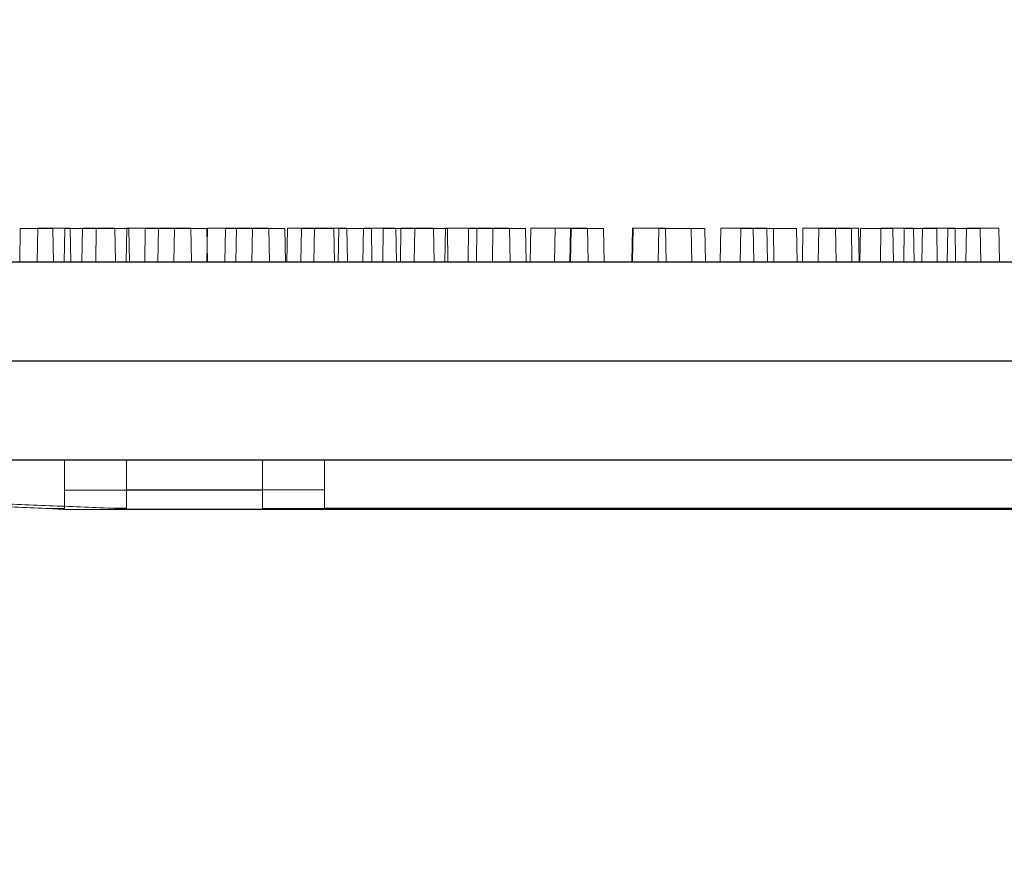
# Model space of a CAD drawing. Extents: x -2250 to 71298, y -18526 to 4041.
# Drawn here: x 40601 to 40727, y 160 to 268 of the extents above; entities that cross this region are included whole.
import ezdxf

# ---------------------------------------------------------------- set-up
doc = ezdxf.new("R2010")
doc.units = 0
doc.linetypes.add('SLD-Solid', pattern=[0])
doc.layers.get('0').update_dxf_attribs({"lineweight": 9})

msp = doc.modelspace()

# ---------------------------------------------------------------- hatches: boundary and pattern name
h = msp.add_hatch()
h.set_pattern_fill('AR-CONC', color=256, scale=0.6, style=0)
h.set_pattern_definition([(50, (-4870.9, 533.94), (109.3108, -9.56345), [11.43, -125.73]), (355, (-4870.9, 533.94), (-21.14605, 114.6341), [9.144, -100.58435]), (100.45144, (-4861.79, 533.14), (88.16475, 105.07065), [9.714, -106.85415]), (46.1842, (-4870.9, 564.42), (162.64742, -25.2254), [17.145, -188.595]), (96.63556, (-4857.35, 562.32), (142.4425, 148.4557), [14.571, -160.28136]), (351.18415, (-4870.9, 564.42), (142.4425, 148.4557), [13.716, -150.87584]), (21, (-4855.66, 556.8), (90.96863, -61.35912), [11.43, -125.73]), (326, (-4855.66, 556.8), (37.08122, 110.51278), [9.144, -100.584]), (71.45144, (-4848.08, 551.69), (128.04985, 49.15366), [9.714, -106.85396]), (37.5, (-4870.903, 533.94), (1.853162, 50.733023), [0, -99.3648, 0, -102.108, 0, -100.965]), (7.5, (-4870.903, 533.94), (40.0918, 60.108345), [0, -58.2168, 0, -97.0788, 0, -38.481]), (327.5, (-4904.89, 533.94), (81.354357, -3.437246), [0, -38.1, 0, -118.872, 0, -157.734]), (317.5, (-4920.13, 533.94), (88.87751, 15.2559), [0, -49.53, 0, -78.9432, 0, -112.014])])
h.paths.add_polyline_path([(40194.5439, 943.47291), (40149.5439, 943.47291), (40137.5439, 879.47291), (40080.5439, 879.47291), (40080.5439, 751.83973), (40083.42776, 751.83973), (40083.42776, 745.48981), (40102.47776, 745.48981), (40102.47776, 749.29974), (40104.50976, 749.29974), (40104.50976, 745.48981), (40122.44545, 745.48981), (40122.44545, 763.47717, -1), (40115.77545, 763.47717, -1), (40122.44545, 763.47717), (40122.44545, 840.97717), (40127.32545, 840.97717), (40127.32545, 745.48981), (40144.64176, 745.48981), (40144.64176, 749.29974), (40146.67376, 749.29974), (40146.67376, 745.48981), (40163.0939, 745.48981), (40163.0939, 751.83973), (40169.4439, 751.83973), (40169.4439, 745.48981), (40175.5439, 745.48981), (40175.5439, 740.06168), (40175.79002, 739.81557), (40175.79002, 713.06405), (40175.5439, 707.38981), (40169.4439, 707.38981), (40169.4439, 701.03976), (40163.0939, 701.03976), (40163.0939, 707.38981), (40146.67376, 707.38981), (40146.67376, 703.57976), (40144.64176, 703.57976), (40144.64176, 707.38981), (40127.32545, 707.38981), (40127.32545, 73.97717), (40122.44545, 73.97717), (40122.44545, 151.47717, -1), (40115.77545, 151.47717, -1), (40122.44545, 151.47717), (40122.44545, 253.47717, -1), (40115.77545, 253.47717, -1), (40122.44545, 253.47717), (40122.44545, 355.47717, -1), (40115.77545, 355.47717, -1), (40122.44545, 355.47717), (40122.44545, 457.47717, -1), (40115.77545, 457.47717, -1), (40122.44545, 457.47717), (40122.44545, 559.47717, -1), (40115.77545, 559.47717, -1), (40122.44545, 559.47717), (40122.44545, 661.47717, -1), (40115.77545, 661.47717, -1), (40122.44545, 661.47717), (40122.44545, 707.38981), (40104.50976, 707.38981), (40104.50976, 703.57976), (40102.47776, 703.57976), (40102.47776, 707.38981), (40083.42776, 707.38981), (40083.42776, 701.03976), (40080.5439, 701.03976), (40080.5439, -34.52709), (40132.37742, -34.52709), (40144.46066, 29.47291), (40194.62715, 29.47291)])
h.paths.add_polyline_path([(41375.5439, 879.47291), (41318.5439, 879.47291), (41306.5439, 943.47291), (41261.5439, 943.47291), (41261.46066, 29.47291), (41311.46066, 29.47291), (41323.5439, -34.52709), (41375.5439, -34.52709)])
h.paths.add_polyline_path([(41328.76118, 840.97717), (41333.64118, 840.97717), (41333.64118, 763.47717, -1), (41340.31118, 763.47717, -1), (41333.64118, 763.47717), (41333.64118, 661.47717, -1), (41340.31118, 661.47717, -1), (41333.64118, 661.47717), (41333.64118, 559.47717, -1), (41340.31118, 559.47717, -1), (41333.64118, 559.47717), (41333.64118, 457.47717, -1), (41340.31118, 457.47717, -1), (41333.64118, 457.47717), (41333.64118, 355.47717, -1), (41340.31118, 355.47717, -1), (41333.64118, 355.47717), (41333.64118, 253.47717, -1), (41340.31118, 253.47717, -1), (41333.64118, 253.47717), (41333.64118, 151.47717, -1), (41340.31118, 151.47717, -1), (41333.64118, 151.47717), (41333.64118, 73.97717), (41328.76118, 73.97717)], flags=16)

# ---------------------------------------------------------------- linework, layer by layer
at = {"color": 7, "linetype": 'SLD-Solid', "lineweight": 15}
for p, q in [((40601.03472, 240.91572), (40600.95935, 236.59772)), ((40601.03472, 240.91572), (40605.20312, 240.91572)), ((40603.26927, 240.95099), (40603.1939, 236.63299)), ((40603.26927, 240.95099), (40603.1939, 236.63299)), ((40603.26927, 240.95099), (40603.1939, 236.63299)), ((40603.26927, 240.95099), (40607.43767, 240.95099)), ((40603.26927, 240.95099), (40607.43767, 240.95099)), ((40603.26927, 240.95099), (40607.43767, 240.95099)), ((40605.27849, 236.59772), (40605.20312, 240.91572)), ((40606.73288, 240.91572), (40606.65751, 236.59772)), ((40606.73288, 240.91572), (40610.79027, 240.91572)), ((40607.51304, 236.63299), (40607.43767, 240.95099)), ((40607.51304, 236.63299), (40607.43767, 240.95099)), ((40607.51304, 236.63299), (40607.43767, 240.95099)), ((40609.00327, 240.95099), (40608.9279, 236.63299)), ((40609.00327, 240.95099), (40608.9279, 236.63299)), ((40609.00327, 240.95099), (40608.9279, 236.63299)), ((40609.00327, 240.95099), (40613.17167, 240.95099)), ((40609.00327, 240.95099), (40613.17167, 240.95099)), ((40609.00327, 240.95099), (40613.17167, 240.95099)), ((40610.79027, 240.91572), (40610.7149, 236.59772)), ((40610.79027, 240.91572), (40614.95867, 240.91572)), ((40613.24705, 236.63299), (40613.17167, 240.95099)), ((40613.24705, 236.63299), (40613.17167, 240.95099)), ((40613.24705, 236.63299), (40613.17167, 240.95099)), ((40614.70144, 240.95099), (40614.62607, 236.63299)), ((40614.70144, 240.95099), (40614.62607, 236.63299)), ((40614.70144, 240.95099), (40614.62607, 236.63299)), ((40614.70144, 240.95099), (40618.75883, 240.95099)), ((40614.70144, 240.95099), (40618.75883, 240.95099)), ((40614.70144, 240.95099), (40618.75883, 240.95099)), ((40615.03404, 236.59772), (40614.95867, 240.91572)), ((40617.08632, 240.91572), (40617.01095, 236.59772)), ((40617.08632, 240.91572), (40620.81479, 240.91572)), ((40618.75883, 240.95099), (40618.68346, 236.63299)), ((40618.75883, 240.95099), (40618.68346, 236.63299)), ((40618.75883, 240.95099), (40618.68346, 236.63299)), ((40618.75883, 240.95099), (40622.92722, 240.95099)), ((40618.75883, 240.95099), (40622.92722, 240.95099)), ((40618.75883, 240.95099), (40622.92722, 240.95099)), ((40620.81479, 240.91572), (40620.73942, 236.59772)), ((40620.81479, 240.91572), (40624.98319, 240.91572)), ((40623.00259, 236.63299), (40622.92722, 240.95099)), ((40623.00259, 236.63299), (40622.92722, 240.95099)), ((40623.00259, 236.63299), (40622.92722, 240.95099)), ((40625.05488, 240.95099), (40624.97951, 236.63299)), ((40625.05488, 240.95099), (40624.97951, 236.63299)), ((40625.05488, 240.95099), (40624.97951, 236.63299)), ((40625.05856, 236.59772), (40624.98319, 240.91572)), ((40625.05488, 240.95099), (40628.78335, 240.95099)), ((40625.05488, 240.95099), (40628.78335, 240.95099)), ((40625.05488, 240.95099), (40628.78335, 240.95099)), ((40627.37125, 240.91572), (40627.29588, 236.59772)), ((40627.37125, 240.91572), (40630.83074, 240.91572)), ((40628.78335, 240.95099), (40628.70797, 236.63299)), ((40628.78335, 240.95099), (40628.70797, 236.63299)), ((40628.78335, 240.95099), (40628.70797, 236.63299)), ((40628.78335, 240.95099), (40632.95175, 240.95099)), ((40628.78335, 240.95099), (40632.95175, 240.95099)), ((40628.78335, 240.95099), (40632.95175, 240.95099)), ((40630.83074, 240.91572), (40630.75537, 236.59772)), ((40630.83074, 240.91572), (40634.99915, 240.91572)), ((40633.02712, 236.63299), (40632.95175, 240.95099)), ((40633.02712, 236.63299), (40632.95175, 240.95099)), ((40633.02712, 236.63299), (40632.95175, 240.95099)), ((40635.07452, 236.59772), (40634.99915, 240.91572)), ((40635.33981, 240.95099), (40635.26443, 236.63299)), ((40635.33981, 240.95099), (40635.26443, 236.63299)), ((40635.33981, 240.95099), (40635.26443, 236.63299)), ((40635.33981, 240.95099), (40638.7993, 240.95099)), ((40635.33981, 240.95099), (40638.7993, 240.95099)), ((40635.33981, 240.95099), (40638.7993, 240.95099)), ((40637.1268, 240.91572), (40637.05143, 236.59772)), ((40637.1268, 240.91572), (40641.2952, 240.91572)), ((40638.7993, 240.95099), (40638.72393, 236.63299)), ((40638.7993, 240.95099), (40638.72393, 236.63299)), ((40638.7993, 240.95099), (40638.72393, 236.63299)), ((40638.7993, 240.95099), (40642.96771, 240.95099)), ((40638.7993, 240.95099), (40642.96771, 240.95099)), ((40638.7993, 240.95099), (40642.96771, 240.95099)), ((40641.37057, 236.59772), (40641.2952, 240.91572)), ((40641.9356, 240.91572), (40641.86021, 236.59772)), ((40641.9356, 240.91572), (40646.10399, 240.91572)), ((40643.04308, 236.63299), (40642.96771, 240.95099)), ((40643.04308, 236.63299), (40642.96771, 240.95099)), ((40643.04308, 236.63299), (40642.96771, 240.95099)), ((40645.09535, 240.95099), (40645.01998, 236.63299)), ((40645.09535, 240.95099), (40645.01998, 236.63299)), ((40645.09535, 240.95099), (40645.01998, 236.63299)), ((40645.09535, 240.95099), (40649.26376, 240.95099)), ((40645.09535, 240.95099), (40649.26376, 240.95099)), ((40645.09535, 240.95099), (40649.26376, 240.95099)), ((40646.17936, 236.59772), (40646.10399, 240.91572)), ((40647.63375, 240.91572), (40647.55838, 236.59772)), ((40647.63375, 240.91572), (40651.69113, 240.91572)), ((40649.33913, 236.63299), (40649.26376, 240.95099)), ((40649.33913, 236.63299), (40649.26376, 240.95099)), ((40649.33913, 236.63299), (40649.26376, 240.95099)), ((40649.90415, 240.95099), (40649.82877, 236.63299)), ((40649.90415, 240.95099), (40649.82877, 236.63299)), ((40649.90415, 240.95099), (40649.82877, 236.63299)), ((40649.90415, 240.95099), (40654.07254, 240.95099)), ((40649.90415, 240.95099), (40654.07254, 240.95099)), ((40649.90415, 240.95099), (40654.07254, 240.95099)), ((40651.69113, 240.91572), (40651.61576, 236.59772)), ((40651.69113, 240.91572), (40655.85954, 240.91572)), ((40654.14791, 236.63299), (40654.07254, 240.95099)), ((40654.14791, 236.63299), (40654.07254, 240.95099)), ((40654.14791, 236.63299), (40654.07254, 240.95099)), ((40655.60231, 240.95099), (40655.52694, 236.63299)), ((40655.60231, 240.95099), (40655.52694, 236.63299)), ((40655.60231, 240.95099), (40655.52694, 236.63299)), ((40655.60231, 240.95099), (40659.65969, 240.95099)), ((40655.60231, 240.95099), (40659.65969, 240.95099)), ((40655.60231, 240.95099), (40659.65969, 240.95099)), ((40655.93491, 236.59772), (40655.85954, 240.91572)), ((40658.59095, 240.91572), (40658.51558, 236.59772)), ((40658.59095, 240.91572), (40661.71567, 240.91572)), ((40659.65969, 240.95099), (40659.58432, 236.63299)), ((40659.65969, 240.95099), (40659.58432, 236.63299)), ((40659.65969, 240.95099), (40659.58432, 236.63299)), ((40659.65969, 240.95099), (40663.8281, 240.95099)), ((40659.65969, 240.95099), (40663.8281, 240.95099)), ((40659.65969, 240.95099), (40663.8281, 240.95099)), ((40661.71567, 240.91572), (40661.6403, 236.59772)), ((40661.71567, 240.91572), (40665.88406, 240.91572)), ((40663.90347, 236.63299), (40663.8281, 240.95099)), ((40663.90347, 236.63299), (40663.8281, 240.95099)), ((40663.90347, 236.63299), (40663.8281, 240.95099)), ((40665.95943, 236.59772), (40665.88406, 240.91572)), ((40666.55951, 240.95099), (40666.48414, 236.63299)), ((40666.55951, 240.95099), (40666.48414, 236.63299)), ((40666.55951, 240.95099), (40666.48414, 236.63299)), ((40666.55951, 240.95099), (40669.68422, 240.95099)), ((40666.55951, 240.95099), (40669.68422, 240.95099)), ((40666.55951, 240.95099), (40669.68422, 240.95099)), ((40669.68422, 240.95099), (40669.60885, 236.63299)), ((40669.68422, 240.95099), (40669.60885, 236.63299)), ((40669.68422, 240.95099), (40669.60885, 236.63299)), ((40669.68422, 240.95099), (40673.85261, 240.95099)), ((40669.68422, 240.95099), (40673.85261, 240.95099)), ((40669.68422, 240.95099), (40673.85261, 240.95099)), ((40671.64717, 240.91572), (40671.5718, 236.59772)), ((40671.64717, 240.91572), (40671.73161, 240.91572)), ((40671.73161, 240.91572), (40671.65624, 236.59772)), ((40671.73161, 240.91572), (40675.90002, 240.91572)), ((40673.92798, 236.63299), (40673.85261, 240.95099)), ((40673.92798, 236.63299), (40673.85261, 240.95099)), ((40673.92798, 236.63299), (40673.85261, 240.95099)), ((40675.97539, 236.59772), (40675.90002, 240.91572)), ((40679.61573, 240.95099), (40679.54036, 236.63299)), ((40679.61573, 240.95099), (40679.54036, 236.63299)), ((40679.61573, 240.95099), (40679.54036, 236.63299)), ((40679.61573, 240.95099), (40679.70017, 240.95099)), ((40679.61573, 240.95099), (40679.70017, 240.95099)), ((40679.61573, 240.95099), (40679.70017, 240.95099)), ((40679.70017, 240.95099), (40679.6248, 236.63299)), ((40679.70017, 240.95099), (40679.6248, 236.63299)), ((40679.70017, 240.95099), (40679.6248, 236.63299)), ((40679.70017, 240.95099), (40683.86858, 240.95099)), ((40679.70017, 240.95099), (40683.86858, 240.95099)), ((40679.70017, 240.95099), (40683.86858, 240.95099)), ((40682.99251, 240.91572), (40682.91714, 236.59772)), ((40682.99251, 240.91572), (40687.1609, 240.91572)), ((40683.94395, 236.63299), (40683.86858, 240.95099)), ((40683.94395, 236.63299), (40683.86858, 240.95099)), ((40683.94395, 236.63299), (40683.86858, 240.95099)), ((40687.23627, 236.59772), (40687.1609, 240.91572)), ((40687.1609, 240.91572), (40688.9045, 240.91572)), ((40688.97987, 236.59772), (40688.9045, 240.91572)), ((40690.96107, 240.95099), (40690.8857, 236.63299)), ((40690.96107, 240.95099), (40690.8857, 236.63299)), ((40690.96107, 240.95099), (40690.8857, 236.63299)), ((40690.96107, 240.95099), (40695.12946, 240.95099)), ((40690.96107, 240.95099), (40695.12946, 240.95099)), ((40690.96107, 240.95099), (40695.12946, 240.95099)), ((40693.5399, 240.91572), (40693.46453, 236.59772)), ((40693.5399, 240.91572), (40697.7083, 240.91572)), ((40695.20483, 236.63299), (40695.12946, 240.95099)), ((40695.12946, 240.95099), (40696.87306, 240.95099)), ((40695.20483, 236.63299), (40695.12946, 240.95099)), ((40695.12946, 240.95099), (40696.87306, 240.95099)), ((40695.20483, 236.63299), (40695.12946, 240.95099)), ((40695.12946, 240.95099), (40696.87306, 240.95099)), ((40696.94843, 236.63299), (40696.87306, 240.95099)), ((40696.94843, 236.63299), (40696.87306, 240.95099)), ((40696.94843, 236.63299), (40696.87306, 240.95099)), ((40697.78367, 236.59772), (40697.7083, 240.91572)), ((40697.7083, 240.91572), (40700.68454, 240.91572)), ((40700.75991, 236.59772), (40700.68454, 240.91572)), ((40701.50845, 240.95099), (40701.43308, 236.63299)), ((40701.50845, 240.95099), (40701.43308, 236.63299)), ((40701.50845, 240.95099), (40701.43308, 236.63299)), ((40701.50845, 240.95099), (40705.67686, 240.95099)), ((40701.50845, 240.95099), (40705.67686, 240.95099)), ((40701.50845, 240.95099), (40705.67686, 240.95099)), ((40703.55586, 240.91572), (40703.48049, 236.59772)), ((40703.55586, 240.91572), (40707.72425, 240.91572)), ((40705.75223, 236.63299), (40705.67686, 240.95099)), ((40705.67686, 240.95099), (40708.6531, 240.95099)), ((40705.75223, 236.63299), (40705.67686, 240.95099)), ((40705.67686, 240.95099), (40708.6531, 240.95099)), ((40705.75223, 236.63299), (40705.67686, 240.95099)), ((40705.67686, 240.95099), (40708.6531, 240.95099)), ((40707.79962, 236.59772), (40707.72425, 240.91572)), ((40708.72847, 236.63299), (40708.6531, 240.95099)), ((40708.72847, 236.63299), (40708.6531, 240.95099)), ((40708.72847, 236.63299), (40708.6531, 240.95099)), ((40708.8894, 240.91572), (40708.81403, 236.59772)), ((40708.8894, 240.91572), (40713.05779, 240.91572)), ((40711.52442, 240.95099), (40711.44905, 236.63299)), ((40711.52442, 240.95099), (40711.44905, 236.63299)), ((40711.52442, 240.95099), (40711.44905, 236.63299)), ((40711.52442, 240.95099), (40715.69281, 240.95099)), ((40711.52442, 240.95099), (40715.69281, 240.95099)), ((40711.52442, 240.95099), (40715.69281, 240.95099)), ((40713.13316, 236.59772), (40713.05779, 240.91572)), ((40714.51286, 240.91572), (40714.43749, 236.59772)), ((40714.51286, 240.91572), (40718.68127, 240.91572)), ((40715.76818, 236.63299), (40715.69281, 240.95099)), ((40715.76818, 236.63299), (40715.69281, 240.95099)), ((40715.76818, 236.63299), (40715.69281, 240.95099)), ((40716.85796, 240.95099), (40716.78259, 236.63299)), ((40716.85796, 240.95099), (40716.78259, 236.63299)), ((40716.85796, 240.95099), (40716.78259, 236.63299)), ((40716.85796, 240.95099), (40721.02635, 240.95099)), ((40716.85796, 240.95099), (40721.02635, 240.95099)), ((40716.85796, 240.95099), (40721.02635, 240.95099)), ((40718.75664, 236.59772), (40718.68127, 240.91572)), ((40720.09129, 240.91572), (40720.01592, 236.59772)), ((40720.09129, 240.91572), (40724.2597, 240.91572)), ((40721.10172, 236.63299), (40721.02635, 240.95099)), ((40721.10172, 236.63299), (40721.02635, 240.95099)), ((40721.10172, 236.63299), (40721.02635, 240.95099)), ((40722.48142, 240.95099), (40722.40605, 236.63299)), ((40722.48142, 240.95099), (40722.40605, 236.63299)), ((40722.48142, 240.95099), (40722.40605, 236.63299)), ((40722.48142, 240.95099), (40726.64983, 240.95099)), ((40722.48142, 240.95099), (40726.64983, 240.95099)), ((40722.48142, 240.95099), (40726.64983, 240.95099)), ((40724.33507, 236.59772), (40724.2597, 240.91572)), ((40726.7252, 236.63299), (40726.64983, 240.95099)), ((40726.7252, 236.63299), (40726.64983, 240.95099)), ((40726.7252, 236.63299), (40726.64983, 240.95099)), ((40537.63355, 236.59772), (40902.41235, 236.59772)), ((40545.60211, 236.63299), (40910.38091, 236.63299)), ((40545.60211, 236.63299), (40910.38091, 236.63299)), ((40545.60211, 236.63299), (40910.38091, 236.63299)), ((40534.01784, 223.89764), (40906.13287, 223.89764)), ((40541.9864, 223.93291), (40914.10143, 223.93291)), ((40541.9864, 223.93291), (40914.10143, 223.93291)), ((40541.9864, 223.93291), (40914.10143, 223.93291)), ((40537.63355, 211.19767), (40902.41235, 211.19767)), ((40545.60211, 211.23295), (40910.38091, 211.23295)), ((40545.60211, 211.23295), (40910.38091, 211.23295)), ((40545.60211, 211.23295), (40910.38091, 211.23295)), ((40606.71628, 207.32862), (40606.71628, 211.19767)), ((40614.68484, 207.3639), (40614.68484, 211.23295)), ((40614.68484, 207.3639), (40614.68484, 211.23295)), ((40614.68484, 207.3639), (40614.68484, 211.23295)), ((40632.11628, 207.32862), (40632.11628, 211.19767)), ((40640.08484, 207.3639), (40640.08484, 211.23295)), ((40640.08484, 207.3639), (40640.08484, 211.23295)), ((40640.08484, 207.3639), (40640.08484, 211.23295)), ((40606.71628, 207.32862), (40632.11628, 207.32862)), ((40606.71628, 204.97412), (40606.71628, 207.32862)), ((40614.68484, 207.3639), (40640.08484, 207.3639)), ((40614.68484, 205.00939), (40614.68484, 207.3639)), ((40614.68484, 207.3639), (40640.08484, 207.3639)), ((40614.68484, 205.00939), (40614.68484, 207.3639)), ((40614.68484, 207.3639), (40640.08484, 207.3639)), ((40614.68484, 205.00939), (40614.68484, 207.3639)), ((40632.11628, 207.32862), (40632.11628, 204.97412)), ((40640.08484, 207.3639), (40640.08484, 205.00939)), ((40640.08484, 207.3639), (40640.08484, 205.00939)), ((40640.08484, 207.3639), (40640.08484, 205.00939)), ((40604.83565, 204.97412), (40606.71628, 204.97412)), ((40606.71629, 204.84775), (40833.43988, 204.84775)), ((40612.80421, 205.00939), (40614.68484, 205.00939)), ((40612.80421, 205.00939), (40614.68484, 205.00939)), ((40612.80421, 205.00939), (40614.68484, 205.00939)), ((40614.68485, 204.88303), (40841.40844, 204.88303)), ((40614.68485, 204.88303), (40841.40844, 204.88303)), ((40614.68485, 204.88303), (40841.40844, 204.88303)), ((40632.11628, 204.97412), (40808.03441, 204.97412)), ((40640.08484, 205.00939), (40816.00297, 205.00939)), ((40640.08484, 205.00939), (40816.00297, 205.00939)), ((40640.08484, 205.00939), (40816.00297, 205.00939))]:
    msp.add_line(p, q, dxfattribs=at)
for points, knots in [([(40568.61629, 210.50769), (40570.18408, 209.78489), (40573.31078, 208.34339), (40578.3162, 207.00865), (40583.41536, 206.1366), (40589.5807, 205.55041), (40596.73325, 205.31397), (40602.14881, 205.08681), (40604.83565, 204.97412)], [0, 0, 0, 0, 0.139959379, 0.279124879, 0.418983642, 0.55982941, 0.781616344, 1, 1, 1, 1]), ([(40576.58484, 210.54297), (40578.15264, 209.82017), (40581.27934, 208.37867), (40586.28476, 207.04393), (40591.38392, 206.17188), (40597.54926, 205.58569), (40604.70181, 205.34925), (40610.11737, 205.12209), (40612.80421, 205.00939)], [0, 0, 0, 0, 0.139959379, 0.279124879, 0.418983642, 0.55982941, 0.781616344, 1, 1, 1, 1]), ([(40576.58484, 210.54297), (40578.15264, 209.82017), (40581.27934, 208.37867), (40586.28476, 207.04393), (40591.38392, 206.17188), (40597.54926, 205.58569), (40604.70181, 205.34925), (40610.11737, 205.12209), (40612.80421, 205.00939)], [0, 0, 0, 0, 0.139959379, 0.279124879, 0.418983642, 0.55982941, 0.781616344, 1, 1, 1, 1]), ([(40576.58484, 210.54297), (40578.15264, 209.82017), (40581.27934, 208.37867), (40586.28476, 207.04393), (40591.38392, 206.17188), (40597.54926, 205.58569), (40604.70181, 205.34925), (40610.11737, 205.12209), (40612.80421, 205.00939)], [0, 0, 0, 0, 0.139959379, 0.279124879, 0.418983642, 0.55982941, 0.781616344, 1, 1, 1, 1]), ([(40606.71629, 204.84775), (40606.71604, 204.84774), (40606.71456, 204.84766), (40606.67649, 204.85071), (40606.5148, 204.86295), (40605.93351, 204.90548), (40605.313, 204.94427), (40604.83565, 204.97412)], [0, 0, 0, 0, 0.01421429, 0.085615966, 0.187637856, 0.375054092, 1, 1, 1, 1]), ([(40614.68485, 204.88303), (40614.6846, 204.88302), (40614.68312, 204.88294), (40614.64504, 204.88599), (40614.48335, 204.89823), (40613.90206, 204.94076), (40613.28156, 204.97955), (40612.80421, 205.00939)], [0, 0, 0, 0, 0.01421429, 0.085615966, 0.187637856, 0.375054092, 1, 1, 1, 1]), ([(40614.68485, 204.88303), (40614.6846, 204.88302), (40614.68312, 204.88294), (40614.64504, 204.88599), (40614.48335, 204.89823), (40613.90206, 204.94076), (40613.28156, 204.97955), (40612.80421, 205.00939)], [0, 0, 0, 0, 0.01421429, 0.085615966, 0.187637856, 0.375054092, 1, 1, 1, 1]), ([(40614.68485, 204.88303), (40614.6846, 204.88302), (40614.68312, 204.88294), (40614.64504, 204.88599), (40614.48335, 204.89823), (40613.90206, 204.94076), (40613.28156, 204.97955), (40612.80421, 205.00939)], [0, 0, 0, 0, 0.01421429, 0.085615966, 0.187637856, 0.375054092, 1, 1, 1, 1])]:
    msp.add_open_spline(points, degree=3, knots=knots, dxfattribs=at)

doc.saveas('drawing.dxf')
